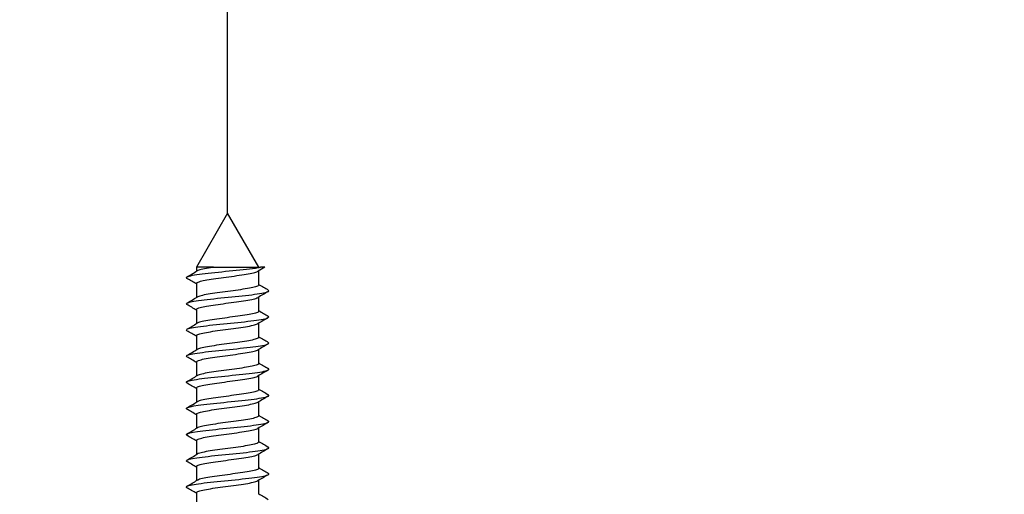
# Model space of a CAD drawing. Units: millimetres. Extents: x 7 to 203, y 4 to 291.
# Drawn here: x 179 to 189, y 210 to 215 of the extents above; entities that cross this region are included whole.
import ezdxf
from ezdxf.enums import TextEntityAlignment as Align

# ---------------------------------------------------------------- set-up
doc = ezdxf.new("R2010")
doc.units = ezdxf.units.MM
doc.layers.add('Layer3', color=7, linetype='Continuous')
doc.layers.add('デフォルト', color=7, linetype='Continuous')
doc.styles.add('SEACAD_Arial', font='arial.ttf')
doc.dimstyles.get("Standard").update_dxf_attribs({"dimtxt": 0.18, "dimasz": 0.18, "dimexe": 0.18, "dimexo": 0.0625, "dimgap": 0.09, "dimtad": 0, "dimtih": 1, "dimtoh": 1, "dimdec": 4, "dimzin": 0, "dimdsep": 46, "dimtxsty": 'Standard', "dimcen": 0.09, "dimadec": 0, "dimazin": 0, "dimtfac": 1, "dimtdec": 4, "dimtofl": 0, "dimtmove": 0, "dimatfit": 3, "dimfxl": 1, "dimtolj": 1, "dimtzin": 0, "dimarcsym": 0})

# ---------------------------------------------------------------- blocks, each defined once
blk = doc.blocks.new('DMBLK5')
at = {"layer": 'Layer3', "linetype": 'Continuous'}
for points in [[(170.8652, 219.4442), (170.8652, 217.4442), (176.8652, 218.4442)], [(187.0652, 219.4442), (181.0652, 218.4442), (187.0652, 217.4442)]]:
    blk.add_hatch(color=7, dxfattribs=at).paths.add_polyline_path(points)
at = {"layer": 'Layer3', "color": 7, "linetype": 'Continuous'}
for p, q in [((176.8652, 212.7062), (176.8652, 221.4442)), ((181.0652, 212.7062), (181.0652, 221.4442)), ((159.1168, 218.4442), (176.8652, 218.4442)), ((181.0652, 218.4442), (193.0652, 218.4442))]:
    blk.add_line(p, q, dxfattribs=at)
at = {"layer": 'Layer3', "color": 7, "linetype": 'Continuous', "style": 'SEACAD_Arial'}
blk.add_text('21', height=6, dxfattribs=at).set_placement((161.2168, 225.9442), align=Align.TOP_LEFT)

msp = doc.modelspace()

# ---------------------------------------------------------------- linework, layer by layer
at = {"layer": 'デフォルト', "color": 7, "linetype": 'Continuous'}
for p, q in [((181.0652, 212.7062), (180.7552, 212.16927)), ((181.3752, 212.16927), (181.0652, 212.7062)), ((180.92377, 212.16927), (180.7552, 212.16927)), ((180.7552, 212.16927), (180.7552, 212.12863)), ((180.92377, 212.16927), (181.39123, 212.16927)), ((181.43534, 212.16927), (181.39123, 212.16927)), ((181.3752, 211.99389), (181.3752, 212.1338)), ((180.7552, 212.00854), (180.7552, 211.86863)), ((181.3752, 211.73388), (181.3752, 211.87379)), ((180.7552, 211.74853), (180.7552, 211.60862)), ((181.3752, 211.47387), (181.3752, 211.61378)), ((180.7552, 211.48852), (180.7552, 211.34862)), ((181.3752, 211.21386), (181.3752, 211.35377)), ((180.7552, 211.22851), (180.7552, 211.0886)), ((181.3752, 210.95385), (181.3752, 211.09377)), ((180.7552, 210.9685), (180.7552, 210.82859)), ((181.3752, 210.69385), (181.3752, 210.83378)), ((180.7552, 210.70849), (180.7552, 210.56858)), ((181.3752, 210.43384), (181.3752, 210.57378)), ((180.7552, 210.44848), (180.7552, 210.30857)), ((181.3752, 210.17384), (181.3752, 210.31379)), ((180.7552, 210.18848), (180.7552, 210.04856)), ((181.3752, 209.91384), (181.3752, 210.0538)), ((180.7552, 209.92848), (180.7552, 209.78855))]:
    msp.add_line(p, q, dxfattribs=at)
for centre, radius, start, end in [((192.17026, 193.87801), 21.20867, 120.410516, 120.621351), ((167.01089, 235.36731), 26.99893, 300.369759, 300.622066), ((168.58746, 191.45607), 23.88025, 59.367345, 59.62792), ((193.66292, 232.75306), 24.11927, 239.372326, 239.630617), ((167.18985, 234.80685), 26.64922, 300.364366, 300.620119), ((194.59361, 189.52093), 25.96877, 120.357529, 120.619057), ((168.43042, 190.92818), 24.19078, 59.370614, 59.628206), ((194.51507, 189.39833), 25.81052, 120.360876, 120.625357), ((193.6804, 232.52088), 24.15211, 239.370251, 239.62813), ((167.41205, 234.172), 26.21347, 300.359474, 300.619611), ((168.24685, 190.35467), 24.55409, 59.374739, 59.628764), ((193.7039, 232.29922), 24.19707, 239.368621, 239.625971), ((194.86122, 188.55454), 26.48922, 120.368506, 120.62607), ((167.11973, 188.18388), 26.77253, 59.382221, 59.616946), ((167.67464, 233.46728), 25.69702, 300.355451, 300.621196), ((193.7314, 232.08472), 24.25022, 239.367486, 239.624233), ((167.8316, 232.94139), 25.38827, 300.353087, 300.622096), ((194.9253, 188.18945), 26.61229, 120.373187, 120.629348), ((166.65135, 187.12714), 27.69674, 59.387832, 59.615252), ((194.7999, 188.14515), 26.36279, 120.37535, 120.633667), ((193.76248, 231.87673), 24.31081, 239.366901, 239.622982), ((167.97031, 232.4457), 25.1148, 300.35181, 300.623772), ((166.35984, 186.3689), 28.27399, 59.393567, 59.616653), ((193.79654, 231.67426), 24.37765, 239.366907, 239.622273), ((194.5095, 188.38043), 25.78867, 120.375707, 120.639438), ((166.28541, 185.97772), 28.42479, 59.399067, 59.621038), ((168.09059, 231.98064), 24.87708, 300.351497, 300.626069), ((193.83285, 231.47611), 24.44937, 239.367532, 239.62215), ((168.18908, 231.55206), 24.68185, 300.352067, 300.628788), ((194.14396, 188.74357), 25.06624, 120.375708, 120.646985), ((166.43099, 185.95947), 28.1426, 59.403631, 59.627634), ((193.80596, 189.0594), 24.39855, 120.375034, 120.65404), ((193.87061, 231.28095), 24.52439, 239.368791, 239.622645), ((168.2725, 231.14863), 24.51594, 300.353324, 300.631886), ((166.76678, 186.26486), 27.485, 59.406241, 59.635111), ((193.90892, 231.08726), 24.60095, 239.370685, 239.623777)]:
    msp.add_arc(centre, radius, start, end, dxfattribs=at)
for points, knots in [([(180.6617, 212.05897), (180.65269, 212.06421), (180.65322, 212.06946), (180.68334, 212.08437), (180.73694, 212.09404), (180.88775, 212.11337), (180.98437, 212.12304), (181.17583, 212.14238), (181.26992, 212.15205), (181.35931, 212.16423), (181.37617, 212.16675), (181.39123, 212.16927)], [0, 0, 0, 0, 0.14263391, 0.14263391, 0.40559131, 0.40559131, 0.6685487, 0.6685487, 0.93150609, 0.93150609, 1, 1, 1, 1]), ([(180.92377, 212.16927), (180.92208, 212.16902), (180.92039, 212.16877), (180.91871, 212.16851), (180.88785, 212.16389), (180.85946, 212.15915), (180.83591, 212.15443), (180.81236, 212.1497), (180.79298, 212.14496), (180.77942, 212.14034), (180.77236, 212.13793), (180.76678, 212.1355), (180.76276, 212.13306)], [0, 0, 0, 0, 0.0208814, 0.0208814, 0.0208814, 0.4094373, 0.4094373, 0.4094373, 0.7979964, 0.7979964, 0.7979964, 1, 1, 1, 1]), ([(180.75522, 212.00854), (180.75524, 212.01199), (180.75854, 212.01544), (180.76502, 212.01892), (180.77376, 212.02363), (180.78852, 212.02845), (180.80807, 212.0331), (180.82763, 212.03776), (180.85253, 212.04239), (180.88066, 212.04709), (180.90879, 212.05178), (180.94091, 212.05661), (180.97438, 212.06128), (181.00785, 212.06594), (181.04359, 212.07058), (181.07857, 212.07525), (181.11354, 212.07993), (181.14871, 212.08478), (181.18117, 212.08945), (181.21364, 212.09412), (181.24428, 212.09876), (181.27052, 212.10343), (181.29674, 212.10809), (181.31928, 212.11294), (181.33626, 212.11762), (181.3508, 212.12162), (181.36161, 212.1256), (181.36805, 212.12959)], [0, 0, 0, 0, 0.0862018, 0.0862018, 0.0862018, 0.2024996, 0.2024996, 0.2024996, 0.318844, 0.318844, 0.318844, 0.43514, 0.43514, 0.43514, 0.5514853, 0.5514853, 0.5514853, 0.6677801, 0.6677801, 0.6677801, 0.7841248, 0.7841248, 0.7841248, 0.9004193, 0.9004193, 0.9004193, 1, 1, 1, 1]), ([(181.37517, 211.99388), (181.37516, 211.99109), (181.373, 211.98829), (181.36873, 211.98546), (181.36162, 211.98076), (181.34844, 211.97594), (181.3303, 211.97128), (181.31215, 211.96662), (181.28852, 211.96199), (181.26141, 211.9573), (181.23432, 211.95261), (181.20301, 211.94777), (181.17007, 211.94311), (181.13712, 211.93844), (181.10164, 211.93381), (181.06663, 211.92913), (181.03163, 211.92445), (180.99614, 211.91961), (180.96309, 211.91494), (180.93003, 211.91027), (180.89852, 211.90562), (180.8712, 211.90096), (180.8439, 211.8963), (180.82005, 211.89145), (180.80163, 211.88677), (180.7836, 211.88219), (180.77029, 211.87764), (180.76276, 211.87309)], [0, 0, 0, 0, 0.0700209, 0.0700209, 0.0700209, 0.1865651, 0.1865651, 0.1865651, 0.303156, 0.303156, 0.303156, 0.4196984, 0.4196984, 0.4196984, 0.5362902, 0.5362902, 0.5362902, 0.6528314, 0.6528314, 0.6528314, 0.7694225, 0.7694225, 0.7694225, 0.8859633, 0.8859633, 0.8859633, 1, 1, 1, 1]), ([(180.66156, 211.79905), (180.65327, 211.80392), (180.65319, 211.80879), (180.67899, 211.82333), (180.7304, 211.83299), (180.8782, 211.85233), (180.974, 211.862), (181.16557, 211.88134), (181.26059, 211.891), (181.40562, 211.91034), (181.45506, 211.92001), (181.47721, 211.93424), (181.47663, 211.93881), (181.46882, 211.94337)], [0, 0, 0, 0, 0.1012089, 0.1012089, 0.3021849, 0.3021849, 0.503161, 0.503161, 0.704137, 0.704137, 0.905113, 0.905113, 1, 1, 1, 1]), ([(180.75521, 211.74853), (180.75521, 211.74947), (180.75544, 211.7504), (180.75593, 211.75134), (180.75833, 211.75596), (180.76684, 211.76076), (180.78075, 211.76548), (180.79467, 211.77019), (180.81438, 211.77489), (180.83823, 211.77951), (180.86207, 211.78413), (180.8907, 211.78892), (180.92172, 211.79364), (180.95275, 211.79836), (180.98703, 211.80307), (181.0217, 211.80769), (181.05637, 211.81231), (181.09235, 211.81707), (181.12665, 211.8218), (181.16096, 211.82652), (181.19453, 211.83125), (181.22457, 211.83587), (181.2546, 211.84049), (181.2819, 211.84523), (181.30419, 211.84996), (181.32648, 211.85468), (181.34438, 211.85943), (181.35639, 211.86405), (181.36096, 211.86581), (181.36472, 211.86758), (181.36765, 211.86936)], [0, 0, 0, 0, 0.023506, 0.023506, 0.023506, 0.1400137, 0.1400137, 0.1400137, 0.2565463, 0.2565463, 0.2565463, 0.3730579, 0.3730579, 0.3730579, 0.489587, 0.489587, 0.489587, 0.6061029, 0.6061029, 0.6061029, 0.7226283, 0.7226283, 0.7226283, 0.8391488, 0.8391488, 0.8391488, 0.9556703, 0.9556703, 0.9556703, 1, 1, 1, 1]), ([(180.66145, 211.53911), (180.65383, 211.54362), (180.65323, 211.54812), (180.67489, 211.56228), (180.72408, 211.57195), (180.86876, 211.59129), (180.96368, 211.60096), (181.15525, 211.62029), (181.25114, 211.62996), (181.39928, 211.6493), (181.45093, 211.65897), (181.47722, 211.67355), (181.47719, 211.67847), (181.46878, 211.68339)], [0, 0, 0, 0, 0.09358287, 0.09358287, 0.29462227, 0.29462227, 0.49566166, 0.49566166, 0.69670105, 0.69670105, 0.89774045, 0.89774045, 1, 1, 1, 1]), ([(181.37519, 211.73387), (181.37519, 211.73322), (181.37508, 211.73256), (181.37484, 211.73191), (181.37315, 211.72729), (181.36536, 211.72251), (181.3521, 211.71779), (181.33885, 211.71306), (181.31976, 211.70835), (181.29644, 211.70373), (181.27312, 211.69911), (181.24494, 211.69435), (181.21426, 211.68963), (181.18357, 211.6849), (181.14952, 211.68017), (181.11496, 211.67555), (181.0804, 211.67093), (181.0444, 211.66619), (181.00996, 211.66147), (180.97552, 211.65674), (180.94169, 211.65199), (180.9113, 211.64737), (180.88091, 211.64275), (180.85313, 211.63804), (180.83029, 211.63331), (180.80745, 211.62858), (180.78892, 211.62382), (180.77624, 211.61919), (180.77071, 211.61718), (180.76622, 211.61514), (180.76284, 211.6131)], [0, 0, 0, 0, 0.01649333, 0.01649333, 0.01649333, 0.13306367, 0.13306367, 0.13306367, 0.24965037, 0.24965037, 0.24965037, 0.36622509, 0.36622509, 0.36622509, 0.48280806, 0.48280806, 0.48280806, 0.59938742, 0.59938742, 0.59938742, 0.71596653, 0.71596653, 0.71596653, 0.83255065, 0.83255065, 0.83255065, 0.94912583, 0.94912583, 0.94912583, 1, 1, 1, 1]), ([(180.75522, 211.48852), (180.75524, 211.4916), (180.75786, 211.49468), (180.76302, 211.4978), (180.77083, 211.50251), (180.78468, 211.50732), (180.80343, 211.51197), (180.82219, 211.51662), (180.84637, 211.52125), (180.87392, 211.52596), (180.90146, 211.53067), (180.93313, 211.53549), (180.9663, 211.54014), (180.99949, 211.5448), (181.03509, 211.54943), (181.07009, 211.55413), (181.10509, 211.55882), (181.14045, 211.56365), (181.17326, 211.56831), (181.20608, 211.57298), (181.23723, 211.57761), (181.26409, 211.58229), (181.29093, 211.58697), (181.31423, 211.59181), (181.33204, 211.59648), (181.34814, 211.6007), (181.36015, 211.6049), (181.36729, 211.60911)], [0, 0, 0, 0, 0.0771357, 0.0771357, 0.0771357, 0.1938853, 0.1938853, 0.1938853, 0.3106763, 0.3106763, 0.3106763, 0.4274233, 0.4274233, 0.4274233, 0.5442165, 0.5442165, 0.5442165, 0.6609615, 0.6609615, 0.6609615, 0.7777558, 0.7777558, 0.7777558, 0.8944996, 0.8944996, 0.8944996, 1, 1, 1, 1]), ([(181.37517, 211.47386), (181.37515, 211.4707), (181.37237, 211.46753), (181.36689, 211.46434), (181.35884, 211.45965), (181.34476, 211.45481), (181.3258, 211.45015), (181.30684, 211.44548), (181.28248, 211.44084), (181.25478, 211.43617), (181.22709, 211.43149), (181.1953, 211.42665), (181.16205, 211.42198), (181.12879, 211.4173), (181.09315, 211.41266), (181.05815, 211.408), (181.02316, 211.40334), (180.98784, 211.39849), (180.95512, 211.39381), (180.92239, 211.38912), (180.89137, 211.38448), (180.86467, 211.37982), (180.83797, 211.37518), (180.81487, 211.37033), (180.79727, 211.36564), (180.78162, 211.36147), (180.76994, 211.35733), (180.76297, 211.3532)], [0, 0, 0, 0, 0.0794663, 0.0794663, 0.0794663, 0.19613228, 0.19613228, 0.19613228, 0.31284793, 0.31284793, 0.31284793, 0.42951285, 0.42951285, 0.42951285, 0.54622763, 0.54622763, 0.54622763, 0.66289234, 0.66289234, 0.66289234, 0.77960528, 0.77960528, 0.77960528, 0.89627067, 0.89627067, 0.89627067, 1, 1, 1, 1]), ([(180.66071, 211.27956), (180.65432, 211.28356), (180.65351, 211.28757), (180.67104, 211.30124), (180.71798, 211.31091), (180.85945, 211.33025), (180.95343, 211.33992), (181.14487, 211.35925), (181.24158, 211.36892), (181.39272, 211.38826), (181.44656, 211.39792), (181.47714, 211.41286), (181.47776, 211.41813), (181.46876, 211.4234)], [0, 0, 0, 0, 0.0835398, 0.0835398, 0.2851805, 0.2851805, 0.4868212, 0.4868212, 0.6884619, 0.6884619, 0.8901025, 0.8901025, 1, 1, 1, 1]), ([(180.7552, 211.22851), (180.7552, 211.22907), (180.75529, 211.22964), (180.75546, 211.2302), (180.75691, 211.23482), (180.76446, 211.23965), (180.77749, 211.24435), (180.79052, 211.24906), (180.8094, 211.25375), (180.83254, 211.25837), (180.85568, 211.263), (180.8837, 211.2678), (180.91426, 211.27252), (180.94484, 211.27723), (180.97881, 211.28193), (181.01333, 211.28655), (181.04785, 211.29117), (181.08385, 211.29596), (181.11832, 211.30068), (181.15281, 211.3054), (181.18673, 211.31011), (181.21724, 211.31473), (181.24775, 211.31935), (181.27568, 211.32411), (181.2987, 211.32884), (181.32172, 211.33356), (181.34047, 211.33829), (181.35338, 211.34291), (181.35918, 211.34499), (181.36387, 211.34709), (181.3674, 211.3492)], [0, 0, 0, 0, 0.0141429, 0.0141429, 0.0141429, 0.1307982, 0.1307982, 0.1307982, 0.2474861, 0.2474861, 0.2474861, 0.3641447, 0.3641447, 0.3641447, 0.4808293, 0.4808293, 0.4808293, 0.5974918, 0.5974918, 0.5974918, 0.7141729, 0.7141729, 0.7141729, 0.8308397, 0.8308397, 0.8308397, 0.9475171, 0.9475171, 0.9475171, 1, 1, 1, 1]), ([(181.37518, 211.21386), (181.37519, 211.21282), (181.3749, 211.21179), (181.37432, 211.21077), (181.37168, 211.20615), (181.36292, 211.20139), (181.34878, 211.19667), (181.33465, 211.19194), (181.31474, 211.18721), (181.29071, 211.18259), (181.26669, 211.17797), (181.2379, 211.17323), (181.20677, 211.16851), (181.17563, 211.16378), (181.14128, 211.15903), (181.10658, 211.15441), (181.07188, 211.14979), (181.03589, 211.14507), (181.00164, 211.14035), (180.96739, 211.13562), (180.93391, 211.13086), (180.904, 211.12623), (180.8741, 211.12161), (180.84695, 211.11691), (180.82485, 211.11219), (180.80274, 211.10746), (180.78506, 211.10268), (180.77328, 211.09805), (180.76917, 211.09644), (180.76574, 211.09482), (180.76301, 211.09319)], [0, 0, 0, 0, 0.0259023, 0.0259023, 0.0259023, 0.1425744, 0.1425744, 0.1425744, 0.2592535, 0.2592535, 0.2592535, 0.3759303, 0.3759303, 0.3759303, 0.4926056, 0.4926056, 0.4926056, 0.6092871, 0.6092871, 0.6092871, 0.7259585, 0.7259585, 0.7259585, 0.8426447, 0.8426447, 0.8426447, 0.9593122, 0.9593122, 0.9593122, 1, 1, 1, 1]), ([(180.66051, 211.01967), (180.65482, 211.02329), (180.65369, 211.02691), (180.66744, 211.0402), (180.71209, 211.04987), (180.85027, 211.06921), (180.94325, 211.07887), (181.13444, 211.09821), (181.2319, 211.10788), (181.38596, 211.12721), (181.44195, 211.13688), (181.47696, 211.15217), (181.47834, 211.15779), (181.46876, 211.16341)], [0, 0, 0, 0, 0.0755428, 0.0755428, 0.277336, 0.277336, 0.4791291, 0.4791291, 0.6809222, 0.6809222, 0.8827153, 0.8827153, 1, 1, 1, 1]), ([(180.75523, 210.96851), (180.75524, 210.97121), (180.75725, 210.97393), (180.76124, 210.97667), (180.76811, 210.9814), (180.78105, 210.98619), (180.79899, 210.99083), (180.81693, 210.99547), (180.84037, 211.00012), (180.86732, 211.00484), (180.89425, 211.00955), (180.92545, 211.01436), (180.95831, 211.019), (180.99117, 211.02365), (181.02661, 211.02829), (181.06161, 211.033), (181.0966, 211.03771), (181.13214, 211.04253), (181.16527, 211.04718), (181.19841, 211.05183), (181.23005, 211.05647), (181.25751, 211.06116), (181.28496, 211.06586), (181.30899, 211.07069), (181.32763, 211.07535), (181.34614, 211.07998), (181.35981, 211.08458), (181.36751, 211.08924)], [0, 0, 0, 0, 0.06769184, 0.06769184, 0.06769184, 0.18431162, 0.18431162, 0.18431162, 0.3009656, 0.3009656, 0.3009656, 0.4175822, 0.4175822, 0.4175822, 0.53423941, 0.53423941, 0.53423941, 0.65085336, 0.65085336, 0.65085336, 0.76751292, 0.76751292, 0.76751292, 0.88412484, 0.88412484, 0.88412484, 1, 1, 1, 1]), ([(180.6604, 210.75973), (180.65531, 210.76299), (180.65393, 210.76624), (180.66409, 210.77916), (180.70643, 210.78883), (180.84122, 210.80816), (180.93314, 210.81783), (181.12396, 210.83717), (181.22211, 210.84684), (181.37899, 210.86617), (181.4371, 210.87584), (181.47669, 210.89148), (181.47892, 210.89744), (181.46877, 210.90341)], [0, 0, 0, 0, 0.0679064, 0.0679064, 0.2697803, 0.2697803, 0.4716541, 0.4716541, 0.673528, 0.673528, 0.8754018, 0.8754018, 1, 1, 1, 1]), ([(181.37518, 210.95385), (181.37516, 210.9503), (181.37167, 210.94676), (181.36483, 210.94321), (181.35585, 210.93853), (181.34086, 210.93369), (181.32111, 210.92901), (181.30135, 210.92434), (181.27628, 210.9197), (181.248, 210.91503), (181.21973, 210.91038), (181.18749, 210.90553), (181.15396, 210.90085), (181.12042, 210.89616), (181.08465, 210.89151), (181.04968, 210.88686), (181.01472, 210.88221), (180.9796, 210.87737), (180.94724, 210.87268), (180.91487, 210.86799), (180.88435, 210.86333), (180.85828, 210.85869), (180.83221, 210.85405), (180.80987, 210.84921), (180.7931, 210.84451), (180.7795, 210.8407), (180.76927, 210.83691), (180.76292, 210.83315)], [0, 0, 0, 0, 0.08883868, 0.08883868, 0.08883868, 0.20547044, 0.20547044, 0.20547044, 0.32215189, 0.32215189, 0.32215189, 0.43878357, 0.43878357, 0.43878357, 0.55546315, 0.55546315, 0.55546315, 0.67209565, 0.67209565, 0.67209565, 0.78877293, 0.78877293, 0.78877293, 0.90540707, 0.90540707, 0.90540707, 1, 1, 1, 1]), ([(180.7552, 210.70849), (180.7552, 210.70868), (180.75521, 210.70887), (180.75523, 210.70906), (180.75572, 210.71369), (180.7623, 210.71853), (180.77444, 210.72323), (180.78658, 210.72793), (180.80462, 210.7326), (180.82703, 210.73723), (180.84944, 210.74186), (180.87683, 210.74669), (180.90692, 210.75139), (180.93702, 210.7561), (180.97065, 210.76079), (181.005, 210.76541), (181.03934, 210.77003), (181.07533, 210.77484), (181.10995, 210.77955), (181.14459, 210.78427), (181.17883, 210.78897), (181.20981, 210.79359), (181.24077, 210.79821), (181.26931, 210.803), (181.29304, 210.80772), (181.31677, 210.81243), (181.33636, 210.81715), (181.35015, 210.82177), (181.3575, 210.82423), (181.36331, 210.82673), (181.36747, 210.82925)], [0, 0, 0, 0, 0.0047642, 0.0047642, 0.0047642, 0.1213771, 0.1213771, 0.1213771, 0.238029, 0.238029, 0.238029, 0.3546445, 0.3546445, 0.3546445, 0.4712934, 0.4712934, 0.4712934, 0.5879121, 0.5879121, 0.5879121, 0.7045578, 0.7045578, 0.7045578, 0.8211804, 0.8211804, 0.8211804, 0.9378226, 0.9378226, 0.9378226, 1, 1, 1, 1]), ([(181.37518, 210.69384), (181.37518, 210.69243), (181.37465, 210.69102), (181.37356, 210.68962), (181.36997, 210.685), (181.36026, 210.68027), (181.34525, 210.67555), (181.33025, 210.67082), (181.30953, 210.66607), (181.28482, 210.66145), (181.26011, 210.65682), (181.23073, 210.65211), (181.19917, 210.64739), (181.16761, 210.64266), (181.13298, 210.63789), (181.09817, 210.63327), (181.06336, 210.62864), (181.02741, 210.62395), (180.99337, 210.61923), (180.95932, 210.6145), (180.92622, 210.60972), (180.89683, 210.60509), (180.86743, 210.60046), (180.84093, 210.59579), (180.81958, 210.59107), (180.79823, 210.58634), (180.78141, 210.58155), (180.77054, 210.57692), (180.7676, 210.57566), (180.76507, 210.5744), (180.76296, 210.57315)], [0, 0, 0, 0, 0.0352845, 0.0352845, 0.0352845, 0.1519303, 0.1519303, 0.1519303, 0.2685734, 0.2685734, 0.2685734, 0.3852239, 0.3852239, 0.3852239, 0.5018631, 0.5018631, 0.5018631, 0.6185184, 0.6185184, 0.6185184, 0.7351537, 0.7351537, 0.7351537, 0.8518134, 0.8518134, 0.8518134, 0.9684451, 0.9684451, 0.9684451, 1, 1, 1, 1]), ([(180.66037, 210.49974), (180.65583, 210.50264), (180.65424, 210.50554), (180.661, 210.51812), (180.701, 210.52779), (180.83232, 210.54712), (180.92312, 210.55679), (181.11345, 210.57613), (181.21223, 210.5858), (181.37183, 210.60513), (181.43201, 210.6148), (181.47632, 210.63078), (181.4795, 210.63709), (181.46879, 210.64341)], [0, 0, 0, 0, 0.0606523, 0.0606523, 0.2625335, 0.2625335, 0.4644148, 0.4644148, 0.666296, 0.666296, 0.8681773, 0.8681773, 1, 1, 1, 1]), ([(180.75523, 210.44849), (180.75523, 210.45083), (180.75672, 210.45319), (180.75969, 210.45555), (180.76562, 210.46028), (180.77764, 210.46506), (180.79475, 210.46969), (180.81186, 210.47432), (180.83454, 210.47899), (180.86086, 210.48371), (180.88718, 210.48844), (180.91787, 210.49323), (180.95039, 210.49787), (180.98291, 210.50251), (181.01815, 210.50716), (181.05313, 210.51188), (181.0881, 210.51659), (181.12378, 210.5214), (181.15721, 210.52604), (181.19065, 210.53069), (181.22274, 210.53533), (181.25078, 210.54004), (181.27881, 210.54475), (181.30358, 210.54956), (181.32301, 210.55422), (181.34246, 210.55887), (181.3571, 210.5635), (181.3657, 210.5682), (181.3663, 210.56853), (181.36687, 210.56886), (181.36741, 210.56919)], [0, 0, 0, 0, 0.058408, 0.058408, 0.058408, 0.1750782, 0.1750782, 0.1750782, 0.2917741, 0.2917741, 0.2917741, 0.4084407, 0.4084407, 0.4084407, 0.5251405, 0.5251405, 0.5251405, 0.6418039, 0.6418039, 0.6418039, 0.7585071, 0.7585071, 0.7585071, 0.8751678, 0.8751678, 0.8751678, 0.9918735, 0.9918735, 0.9918735, 1, 1, 1, 1]), ([(181.37519, 210.43384), (181.37517, 210.42991), (181.37088, 210.42599), (181.36254, 210.42207), (181.35264, 210.41741), (181.33677, 210.41257), (181.31623, 210.40788), (181.29569, 210.4032), (181.26992, 210.39855), (181.24108, 210.3939), (181.21226, 210.38925), (181.1796, 210.38441), (181.14581, 210.37972), (181.112, 210.37502), (181.07613, 210.37036), (181.04122, 210.36572), (181.00632, 210.36109), (180.97143, 210.35625), (180.93945, 210.35155), (180.90745, 210.34685), (180.87747, 210.34218), (180.85205, 210.33755), (180.82663, 210.33292), (180.80507, 210.32809), (180.78915, 210.32339), (180.77755, 210.31996), (180.76871, 210.31655), (180.76299, 210.31316)], [0, 0, 0, 0, 0.09826522, 0.09826522, 0.09826522, 0.21492501, 0.21492501, 0.21492501, 0.33163236, 0.33163236, 0.33163236, 0.44829309, 0.44829309, 0.44829309, 0.56499809, 0.56499809, 0.56499809, 0.68166058, 0.68166058, 0.68166058, 0.79836289, 0.79836289, 0.79836289, 0.91502788, 0.91502788, 0.91502788, 1, 1, 1, 1]), ([(180.66045, 210.23967), (180.65637, 210.24225), (180.65463, 210.24483), (180.65816, 210.25708), (180.6958, 210.26674), (180.82356, 210.28608), (180.91319, 210.29575), (181.1029, 210.31509), (181.20225, 210.32475), (181.36447, 210.34409), (181.42669, 210.35376), (181.47589, 210.37009), (181.4801, 210.37676), (181.46877, 210.38343)], [0, 0, 0, 0, 0.0538285, 0.0538285, 0.2555815, 0.2555815, 0.4573345, 0.4573345, 0.6590875, 0.6590875, 0.8608405, 0.8608405, 1, 1, 1, 1]), ([(180.7552, 210.18847), (180.75521, 210.19295), (180.76082, 210.1976), (180.77161, 210.2021), (180.78285, 210.20679), (180.80003, 210.21146), (180.8217, 210.21609), (180.84336, 210.22073), (180.8701, 210.22557), (180.89969, 210.23027), (180.92929, 210.23497), (180.96257, 210.23964), (180.99672, 210.24427), (181.03086, 210.2489), (181.0668, 210.25372), (181.10155, 210.25843), (181.13631, 210.26314), (181.17085, 210.26782), (181.20226, 210.27245), (181.23366, 210.27707), (181.26278, 210.28188), (181.28721, 210.28659), (181.31164, 210.29131), (181.33204, 210.296), (181.34671, 210.30062), (181.35552, 210.3034), (181.3624, 210.30624), (181.36719, 210.30909)], [0, 0, 0, 0, 0.1121816, 0.1121816, 0.1121816, 0.2290035, 0.2290035, 0.2290035, 0.3457828, 0.3457828, 0.3457828, 0.462602, 0.462602, 0.462602, 0.579384, 0.579384, 0.579384, 0.6962002, 0.6962002, 0.6962002, 0.8129853, 0.8129853, 0.8129853, 0.9297983, 0.9297983, 0.9297983, 1, 1, 1, 1]), ([(180.66064, 209.97953), (180.65696, 209.98181), (180.65511, 209.98409), (180.65558, 209.99603), (180.69083, 210.0057), (180.81496, 210.02504), (180.90335, 210.03471), (181.09234, 210.05404), (181.19219, 210.06371), (181.35692, 210.08305), (181.42115, 210.09272), (181.47536, 210.10941), (181.48071, 210.11643), (181.46876, 210.12346)], [0, 0, 0, 0, 0.0474935, 0.0474935, 0.2490194, 0.2490194, 0.4505452, 0.4505452, 0.6520711, 0.6520711, 0.8535969, 0.8535969, 1, 1, 1, 1]), ([(181.37517, 210.17384), (181.37518, 210.17204), (181.37432, 210.17025), (181.37258, 210.16848), (181.36804, 210.16386), (181.35738, 210.15915), (181.34152, 210.15442), (181.32565, 210.1497), (181.30413, 210.14493), (181.27876, 210.1403), (181.25338, 210.13568), (181.22344, 210.13099), (181.19148, 210.12627), (181.15952, 210.12154), (181.12463, 210.11676), (181.08974, 210.11213), (181.05483, 210.1075), (181.01896, 210.10283), (180.98514, 210.0981), (180.95134, 210.09338), (180.91864, 210.08859), (180.88978, 210.08395), (180.86091, 210.07931), (180.83509, 210.07466), (180.8145, 210.06994), (180.79391, 210.06523), (180.77798, 210.06042), (180.76801, 210.05578), (180.76618, 210.05492), (180.76454, 210.05406), (180.76309, 210.05321)], [0, 0, 0, 0, 0.0446843, 0.0446843, 0.0446843, 0.1614152, 0.1614152, 0.1614152, 0.2781334, 0.2781334, 0.2781334, 0.394869, 0.394869, 0.394869, 0.5115834, 0.5115834, 0.5115834, 0.6283234, 0.6283234, 0.6283234, 0.7450342, 0.7450342, 0.7450342, 0.8617781, 0.8617781, 0.8617781, 0.9784857, 0.9784857, 0.9784857, 1, 1, 1, 1]), ([(180.75523, 209.92848), (180.75522, 209.93046), (180.75626, 209.93244), (180.75836, 209.93443), (180.76335, 209.93916), (180.77444, 209.94392), (180.79071, 209.94855), (180.80698, 209.95318), (180.82888, 209.95787), (180.85456, 209.96259), (180.88024, 209.96732), (180.91041, 209.9721), (180.94256, 209.97673), (180.97472, 209.98136), (181.00974, 209.98603), (181.04466, 209.99075), (181.07958, 209.99548), (181.11538, 210.00027), (181.14908, 210.0049), (181.18279, 210.00954), (181.21532, 210.0142), (181.24392, 210.01891), (181.27251, 210.02363), (181.29799, 210.02844), (181.31821, 210.03308), (181.33844, 210.03772), (181.35398, 210.04237), (181.3635, 210.04708), (181.36476, 210.0477), (181.36593, 210.04833), (181.36699, 210.04895)], [0, 0, 0, 0, 0.0491874, 0.0491874, 0.0491874, 0.1660939, 0.1660939, 0.1660939, 0.2830166, 0.2830166, 0.2830166, 0.3999193, 0.3999193, 0.3999193, 0.5168465, 0.5168465, 0.5168465, 0.6337455, 0.6337455, 0.6337455, 0.7506768, 0.7506768, 0.7506768, 0.8675725, 0.8675725, 0.8675725, 0.9845072, 0.9845072, 0.9845072, 1, 1, 1, 1])]:
    msp.add_open_spline(points, degree=3, knots=knots, dxfattribs=at)

# ---------------------------------------------------------------- dimensions: what is measured, and where the dimension line sits
at = {"layer": 'Layer3', "color": 7, "linetype": 'Continuous'}
dim = msp.add_linear_dim(base=(176.8652, 218.44422), p1=(176.8652, 212.7062), p2=(181.0652, 212.7062), angle=0, text='\\A1;<>', dimstyle='Standard', dxfattribs=at)
dim.commit()
dim.dimension.update_dxf_attribs({"geometry": 'DMBLK5', "text_midpoint": (172.70808, 218.44422), "dimtype": 161})

doc.saveas('drawing.dxf')
